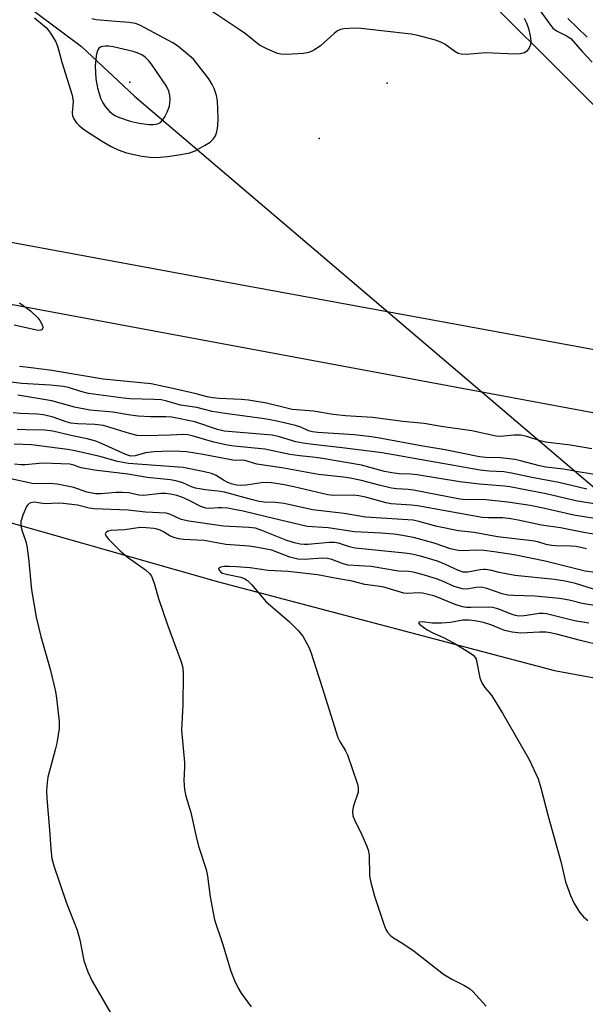
# Model space of a CAD drawing. Units: inches. Extents: x 1237769 to 1243769, y 549453 to 553454.
# Drawn here: x 1239678 to 1239823, y 552111 to 552364 of the extents above; entities that cross this region are included whole.
import ezdxf

# ---------------------------------------------------------------- set-up
doc = ezdxf.new("R2010")
doc.units = ezdxf.units.IN
doc.header["$MEASUREMENT"] = 0
for name, color, linetype in [('ELEV-Spot Elevation', 7, 'Continuous'), ('HYDRO-Canal', 164, 'Continuous'), ('HYDRO-Hidden Single Line Stream', 5, 'Continuous'), ('NTRL-Farm Land', 3, 'Continuous'), ('NTRL-Trees', 3, 'Continuous'), ('TRANS-Road', 130, 'Continuous'), ('Undefined', 1, 'Continuous')]:
    doc.layers.add(name, color=color, linetype=linetype)

msp = doc.modelspace()

# ---------------------------------------------------------------- linework, layer by layer
at = {"layer": 'ELEV-Spot Elevation'}
for p in [(1239706.07, 552347.98, 518.54), (1239772.35, 552347.65, 523.23), (1239754.85, 552333.42, 522.99)]:
    msp.add_point(p, dxfattribs=at)
at = {"layer": 'HYDRO-Canal'}
msp.add_lwpolyline([(1239633.33, 552407.16), (1239651.93, 552388.26), (1239693.68, 552357.09), (1239707.31, 552344.37)], dxfattribs=at)
at = {"layer": 'HYDRO-Hidden Single Line Stream'}
msp.add_line((1239707.31, 552344.37), (1239898.81, 552181.2), dxfattribs=at)
at = {"layer": 'NTRL-Farm Land'}
msp.add_lwpolyline([(1238863.94, 552073.33), (1238995.01, 552142.18), (1239097.58, 552197.3), (1239157.75, 552239.67), (1239211.7, 552261.49), (1239216.41, 552262.71), (1239219.77, 552262.39), (1239234.76, 552237.23), (1239250.72, 552225.62), (1239274.9, 552225.61), (1239301.5, 552226.57), (1239321.82, 552237.69), (1239329.08, 552249.78), (1239331.99, 552269.61), (1239336.35, 552282.67), (1239364.88, 552293.79), (1239453.92, 552297.54), (1239728.92, 552219.31), (1239815.44, 552196.52), (1240108.9, 552142.58), (1240354.15, 552126.14), (1240551.28, 552007.58)], dxfattribs=at)
at = {"layer": 'NTRL-Trees'}
msp.add_lwpolyline([(1239929.83, 552370.36), (1239982.34, 552350.55), (1239991.81, 552323.86), (1239990.09, 552298.9), (1239968.57, 552293.73), (1239924.66, 552304.06), (1239890.22, 552308.37), (1239825.65, 552341.94), (1239791.22, 552376.38)], dxfattribs=at)
at = {"layer": 'TRANS-Road'}
for points in [[(1239442.85, 552348.43), (1239450.62, 552347.76), (1239458.38, 552346.98), (1239461.02, 552346.54), (1239469.69, 552344.94), (1239569.15, 552326.44), (1239735.9, 552295.62), (1239892.58, 552266.84), (1240078.79, 552233.27), (1240200.7, 552210.29)], [(1240476.13, 552113.15), (1240464.35, 552118.87), (1240452.48, 552124.39), (1240440.51, 552129.7), (1240428.45, 552134.8), (1240416.3, 552139.69), (1240404.07, 552144.36), (1240391.76, 552148.82), (1240379.38, 552153.07), (1240366.92, 552157.1), (1240354.39, 552160.91), (1240341.8, 552164.5), (1240329.15, 552167.87), (1240303.79, 552173.93), (1240200.21, 552193.71), (1240190.39, 552195.5), (1240159.05, 552201.53), (1240082.12, 552216.29), (1239977.96, 552235.19), (1239857.13, 552256.92), (1239541.67, 552315.62), (1239455.86, 552329.98), (1239448.12, 552330.99), (1239440.36, 552331.86)]]:
    msp.add_lwpolyline(points, dxfattribs=at)
at = {"layer": 'Undefined'}
for points, elevation in [([(1239807.61, 552364.41), (1239808.25, 552363.2), (1239808.76, 552361.78), (1239809.19, 552359.87), (1239809.32, 552358.61), (1239809.22, 552357.51), (1239808.94, 552356.76), (1239808.3, 552355.94), (1239807.68, 552355.49), (1239806.63, 552355.22), (1239805.21, 552355.13), (1239797.68, 552355.48), (1239792.8, 552355.08), (1239791.4, 552355.12), (1239790.67, 552355.34), (1239789.74, 552355.81), (1239787.19, 552357.69), (1239786.2, 552358.27), (1239784.81, 552358.74), (1239780.23, 552359.96), (1239778.51, 552360.28), (1239770.91, 552361.18), (1239765.66, 552361.76), (1239763.89, 552361.86), (1239761.22, 552361.69), (1239760.38, 552361.47), (1239759.6, 552361.12), (1239758.68, 552360.47), (1239756.17, 552358.15), (1239755.09, 552357.25), (1239753.49, 552356.14), (1239752.23, 552355.54), (1239750.81, 552355.3), (1239746.42, 552355.08), (1239744.98, 552355.11), (1239744.16, 552355.3), (1239741.54, 552356.42), (1239739.51, 552357.46), (1239735.86, 552360.37), (1239734.24, 552361.52), (1239724.22, 552368.22)], 524), ([(1239810.05, 552368.67), (1239813.94, 552363.19), (1239815.02, 552361.82), (1239815.91, 552361.12), (1239818.54, 552359.89), (1239819.61, 552359.19), (1239822.54, 552355.83), (1239825.16, 552353.13)], 522), ([(1239681.59, 552364.51), (1239684.68, 552361.94), (1239685.73, 552360.55), (1239687.09, 552358.31), (1239687.6, 552356.93), (1239688.58, 552353.1), (1239691.28, 552344.59), (1239691.49, 552343), (1239691.25, 552340.08), (1239691.35, 552339.29), (1239691.67, 552338.53), (1239692.27, 552337.59), (1239693.03, 552336.8), (1239694.08, 552335.93), (1239695.22, 552335.13), (1239698.82, 552332.87), (1239701.34, 552331.4), (1239703.13, 552330.52), (1239705.27, 552329.79), (1239707.21, 552329.29), (1239709.19, 552328.88), (1239711.23, 552328.62), (1239712.98, 552328.59), (1239715.84, 552328.83), (1239719.28, 552329.34), (1239721.55, 552329.78), (1239722.94, 552330.31), (1239725.37, 552331.63), (1239726.78, 552332.52), (1239727.58, 552333.24), (1239728.15, 552334.14), (1239728.53, 552335.16), (1239728.74, 552336.61), (1239728.86, 552338.68), (1239728.69, 552343.11), (1239728.39, 552344.48), (1239727.78, 552346.33), (1239727.33, 552347.36), (1239726.41, 552348.83), (1239722.49, 552353.89), (1239718.37, 552357.29), (1239717.17, 552358.1), (1239709.98, 552361.96), (1239708.68, 552362.61), (1239707.6, 552363.02), (1239705.91, 552363.34), (1239702.51, 552363.53), (1239697.44, 552364), (1239696.29, 552364.21)], 522), ([(1239818.86, 552364.35), (1239823.82, 552359.52)], 520), ([(1239677.74, 552291.11), (1239680.54, 552289.11), (1239682.43, 552287.26), (1239682.98, 552286.57), (1239683.48, 552285.64), (1239683.7, 552284.95), (1239683.67, 552284.4), (1239683.55, 552284.27), (1239683.18, 552284.1), (1239682.69, 552284.04), (1239682.1, 552284.08), (1239676.35, 552285.43)], 524), ([(1239825.01, 552253.58), (1239819.59, 552254.47), (1239813.1, 552255.31), (1239811.77, 552255.64), (1239808.28, 552256.74), (1239806.72, 552257.07), (1239805.06, 552257.09), (1239801.5, 552256.78), (1239800.42, 552256.83), (1239794.16, 552258.17), (1239786.23, 552259.32), (1239781.84, 552260.07), (1239776.35, 552260.63), (1239768.61, 552261.6), (1239761.66, 552262.06), (1239758.45, 552262.41), (1239753.43, 552263.22), (1239747.88, 552263.72), (1239746.15, 552264.08), (1239741.33, 552265.32), (1239736.62, 552266.06), (1239734.75, 552266.27), (1239729.12, 552266.52), (1239727.38, 552266.7), (1239726.01, 552266.97), (1239723.23, 552267.72), (1239717.98, 552268.92), (1239711.58, 552270.29), (1239699.27, 552271.53), (1239694.66, 552272.24), (1239686.04, 552273.73), (1239680.75, 552274.43), (1239677.7, 552274.75)], 522), ([(1239827.86, 552246.65), (1239821.5, 552247.62), (1239817.74, 552248.32), (1239813.18, 552248.83), (1239811.53, 552249.2), (1239806.7, 552250.5), (1239805.27, 552250.79), (1239801.53, 552251.28), (1239797.76, 552251.34), (1239796.11, 552251.51), (1239787.26, 552253.28), (1239781.58, 552254.21), (1239769.95, 552256.41), (1239767.61, 552256.78), (1239763.86, 552257.2), (1239754.55, 552257.77), (1239753.1, 552257.93), (1239752.12, 552258.2), (1239750.1, 552259.1), (1239748.77, 552259.56), (1239743.65, 552260.78), (1239740.81, 552261.29), (1239730.67, 552262.64), (1239727.3, 552263.18), (1239723.33, 552264.16), (1239719.19, 552264.81), (1239715.6, 552265.85), (1239714.16, 552266.16), (1239712.33, 552266.29), (1239706.2, 552266.45), (1239704.52, 552266.58), (1239695.44, 552267.81), (1239693.47, 552268.29), (1239690.34, 552269.31), (1239689, 552269.59), (1239685.62, 552269.92), (1239678.3, 552270.41), (1239675.53, 552270.72)], 520), ([(1239823.73, 552243.21), (1239816.57, 552244.86), (1239809.62, 552246.18), (1239804.36, 552247.34), (1239802.4, 552247.6), (1239798.64, 552247.81), (1239796.28, 552248.08), (1239771.1, 552252.53), (1239760.79, 552253.82), (1239753.2, 552254.64), (1239750.7, 552254.99), (1239748.84, 552255.38), (1239744.64, 552256.66), (1239742.72, 552257.06), (1239730.37, 552258.15), (1239728.66, 552258.56), (1239722.86, 552260.48), (1239716.94, 552261.71), (1239715.39, 552261.84), (1239711.43, 552261.77), (1239708.25, 552261.99), (1239706.25, 552262.22), (1239701.74, 552263.03), (1239695.8, 552263.55), (1239691.84, 552264.3), (1239686, 552265.95), (1239677.25, 552267.39)], 518), ([(1239827.18, 552239.14), (1239820.91, 552240.14), (1239813.29, 552241.98), (1239803.94, 552243.81), (1239802.55, 552243.98), (1239796.15, 552244.46), (1239791.08, 552245.07), (1239780.1, 552246.89), (1239778.34, 552247.05), (1239775.46, 552247.15), (1239773.55, 552247.35), (1239771.65, 552247.76), (1239765.75, 552249.32), (1239755.7, 552251.09), (1239753.88, 552251.36), (1239749.84, 552251.76), (1239747.32, 552252.1), (1239740.9, 552253.44), (1239732.98, 552254.28), (1239731.29, 552254.53), (1239727.74, 552255.32), (1239722.15, 552256.92), (1239721.06, 552257.16), (1239719.92, 552257.23), (1239716.53, 552257.05), (1239710.33, 552256.92), (1239708.03, 552257.01), (1239706.02, 552257.49), (1239699.33, 552259.53), (1239697.13, 552259.86), (1239692.74, 552260.01), (1239690.96, 552260.18), (1239689.71, 552260.49), (1239686.36, 552261.75), (1239683.93, 552262.28), (1239682.24, 552262.49), (1239677.88, 552262.63), (1239676.05, 552262.84)], 516), ([(1239827.86, 552235.27), (1239820.38, 552236.45), (1239812.55, 552238.29), (1239809.16, 552238.94), (1239803.42, 552239.8), (1239797.74, 552240.47), (1239796.02, 552240.53), (1239792.72, 552240.44), (1239791.03, 552240.58), (1239779.14, 552242.92), (1239777.76, 552243.08), (1239774.88, 552243.27), (1239773.49, 552243.47), (1239770.28, 552244.2), (1239765.75, 552245.43), (1239762.86, 552245.99), (1239761.12, 552246.26), (1239754.69, 552246.98), (1239745.23, 552248.71), (1239738.84, 552249.58), (1239735.7, 552250.55), (1239734.92, 552250.62), (1239733.41, 552250.57), (1239732.62, 552250.65), (1239724.97, 552252.13), (1239720.69, 552252.78), (1239718.99, 552252.9), (1239716.42, 552252.92), (1239712.41, 552252.77), (1239710.13, 552252.51), (1239707.45, 552251.72), (1239706.35, 552251.7), (1239705.08, 552252.1), (1239698.97, 552254.89), (1239697.34, 552255.53), (1239695.12, 552256.13), (1239691.32, 552256.93), (1239686.28, 552258.14), (1239684.25, 552258.33), (1239679.36, 552258.42), (1239677.15, 552258.58)], 514), ([(1239828.94, 552230.96), (1239823, 552231.99), (1239816.98, 552233.21), (1239812.1, 552233.93), (1239806.08, 552235.24), (1239804.18, 552235.58), (1239802.14, 552235.78), (1239798.44, 552235.77), (1239796.77, 552235.88), (1239784.46, 552238.16), (1239780.2, 552238.87), (1239778.51, 552239.06), (1239773.39, 552239.4), (1239772.08, 552239.66), (1239766.78, 552241.14), (1239765.09, 552241.5), (1239763.64, 552241.6), (1239758.64, 552241.56), (1239757.06, 552241.68), (1239748.33, 552243.8), (1239745.45, 552244.36), (1239742.56, 552244.77), (1239740.52, 552244.89), (1239736.05, 552244.19), (1239734.65, 552244.11), (1239733.53, 552244.21), (1239732.17, 552244.53), (1239731.16, 552244.95), (1239730.2, 552245.48), (1239728.3, 552246.72), (1239727.1, 552247.22), (1239725.36, 552247.65), (1239719.82, 552248.77), (1239705.74, 552249.81), (1239702.9, 552250.32), (1239698.41, 552251.56), (1239692, 552253.02), (1239690.06, 552253.35), (1239680.76, 552254.62), (1239676.33, 552254.75)], 512), ([(1239823.64, 552227.84), (1239821.05, 552228.43), (1239819.61, 552228.55), (1239815.67, 552228.59), (1239814.62, 552228.67), (1239813.32, 552228.94), (1239811.1, 552229.6), (1239809.68, 552229.89), (1239800.78, 552230.91), (1239794.73, 552232.05), (1239790.73, 552232.42), (1239785.26, 552233.58), (1239780.55, 552234.88), (1239779.05, 552235.17), (1239766.74, 552235.95), (1239761.28, 552236.88), (1239753.15, 552237.82), (1239745.88, 552239.51), (1239743.62, 552239.76), (1239740.65, 552239.86), (1239739.39, 552240), (1239737.7, 552240.4), (1239730.51, 552242.39), (1239728.75, 552242.7), (1239725.55, 552243.03), (1239722.98, 552243.45), (1239721.98, 552243.79), (1239719.77, 552244.82), (1239718.33, 552245.23), (1239716.58, 552245.59), (1239710.6, 552246.16), (1239705.57, 552247.08), (1239697.02, 552248.09), (1239693.6, 552248.69), (1239692.79, 552248.92), (1239691.71, 552249.39), (1239690.64, 552249.6), (1239683.74, 552249.87), (1239679.15, 552249.46), (1239678.03, 552249.47), (1239676.41, 552249.65)], 510), ([(1239830.82, 552221.04), (1239823.31, 552222.04), (1239813.02, 552224.63), (1239805.01, 552226.26), (1239799.89, 552227.08), (1239797.23, 552227.37), (1239795.47, 552227.44), (1239791.78, 552227.27), (1239790.65, 552227.37), (1239788.68, 552227.86), (1239784.48, 552229.29), (1239781.93, 552230.01), (1239779.1, 552230.73), (1239775.77, 552231.36), (1239774.06, 552231.59), (1239770.78, 552231.84), (1239763.92, 552232.21), (1239757.13, 552233.25), (1239751.76, 552233.59), (1239741.27, 552236.02), (1239735.26, 552237.55), (1239733.01, 552237.99), (1239731.33, 552238.25), (1239729.7, 552238.39), (1239728.88, 552238.39), (1239726.67, 552238.19), (1239725.67, 552238.29), (1239724.41, 552238.7), (1239721.08, 552240.43), (1239719.54, 552241.14), (1239718.24, 552241.57), (1239716.65, 552241.92), (1239715.3, 552242.06), (1239714.22, 552242.06), (1239709.59, 552241.53), (1239708.41, 552241.64), (1239705.85, 552242.2), (1239704.24, 552242.34), (1239702.56, 552242.32), (1239698.68, 552241.98), (1239697.24, 552242.01), (1239695.05, 552242.42), (1239691.66, 552243.57), (1239687.41, 552244.44), (1239685.4, 552244.68), (1239682.08, 552244.59), (1239680.96, 552244.68), (1239674.74, 552246)], 508), ([(1239825.5, 552217.44), (1239820.83, 552218.87), (1239818.16, 552219.51), (1239815.39, 552219.94), (1239805.24, 552220.99), (1239801.16, 552221.72), (1239798.84, 552222.31), (1239797.71, 552222.51), (1239797.14, 552222.54), (1239796.28, 552222.45), (1239793.12, 552221.78), (1239791.93, 552221.82), (1239790.72, 552222.22), (1239787.4, 552223.82), (1239785.35, 552224.63), (1239780.92, 552225.92), (1239778.71, 552226.48), (1239776.9, 552226.74), (1239764.13, 552228), (1239762.68, 552228.31), (1239759.87, 552229.3), (1239758.84, 552229.48), (1239757.4, 552229.45), (1239751.94, 552228.93), (1239750.97, 552228.92), (1239749.95, 552229.03), (1239748.52, 552229.36), (1239746.54, 552229.95), (1239740.05, 552232.57), (1239738.43, 552233.11), (1239736.77, 552233.35), (1239730.22, 552233.64), (1239721.3, 552234.91), (1239719.32, 552235.4), (1239716.44, 552236.71), (1239715.48, 552236.97), (1239710.16, 552237.28), (1239705.64, 552237.81), (1239696.81, 552238.11), (1239695.67, 552238.31), (1239692.62, 552239.05), (1239688.99, 552239.53), (1239687.69, 552239.56), (1239684.3, 552239.42), (1239681.42, 552239.8), (1239680.66, 552239.67), (1239680.21, 552239.46), (1239679.83, 552239.13), (1239679.52, 552238.68), (1239678.59, 552236.5), (1239678.05, 552234.82), (1239678.01, 552233.72), (1239678.29, 552232.64), (1239679.36, 552229.7), (1239679.61, 552228.57), (1239680.02, 552225.41), (1239680.79, 552217.31), (1239682.03, 552210.26), (1239683.2, 552205.23), (1239685.61, 552196.85), (1239687.01, 552191.13), (1239687.27, 552189.41), (1239687.93, 552183.36), (1239687.89, 552181.62), (1239687.3, 552177.84), (1239686.93, 552176.12), (1239685.03, 552169.09), (1239684.82, 552167.65), (1239684.7, 552165.59), (1239684.71, 552163.54), (1239685.47, 552155.51), (1239685.76, 552150.48), (1239686.06, 552148.13), (1239686.51, 552146.22), (1239689.72, 552136.89), (1239692.56, 552129.64), (1239693.2, 552127.22), (1239694.25, 552121.88), (1239695.28, 552118.91), (1239696.45, 552116.56), (1239702.31, 552106.36)], 506), ([(1239830.22, 552212.5), (1239822.59, 552213.78), (1239819.22, 552214.57), (1239816.7, 552215.04), (1239810.35, 552215.63), (1239804.87, 552215.78), (1239803.39, 552215.89), (1239801.96, 552216.2), (1239798, 552217.64), (1239796.57, 552217.98), (1239795.24, 552217.9), (1239792.83, 552217.44), (1239791.75, 552217.51), (1239789.6, 552218.12), (1239786.64, 552219.5), (1239785.05, 552220.13), (1239781.34, 552221.23), (1239779.04, 552221.82), (1239777.95, 552221.95), (1239775.28, 552222.05), (1239768.25, 552223.24), (1239762.25, 552223.66), (1239761.02, 552223.97), (1239758.08, 552225.11), (1239756.99, 552225.35), (1239755.59, 552225.4), (1239751.05, 552225.11), (1239749.35, 552225.19), (1239748.33, 552225.38), (1239747.29, 552225.69), (1239742.7, 552227.45), (1239738.51, 552228.29), (1239736.83, 552228.51), (1239730.83, 552228.9), (1239726.63, 552229.75), (1239725.26, 552229.96), (1239719.91, 552230.23), (1239718.73, 552230.36), (1239717.4, 552230.73), (1239716.38, 552231.14), (1239714.81, 552232.16), (1239713.91, 552232.64), (1239713.14, 552232.88), (1239712.31, 552233.04), (1239710.35, 552233.27), (1239708.83, 552233.3), (1239704.73, 552232.73), (1239701.3, 552232.55), (1239700.53, 552232.38), (1239700.11, 552232.14), (1239699.85, 552231.83), (1239699.79, 552231.66), (1239700, 552231.08), (1239700.71, 552230.25), (1239703.63, 552227.31), (1239705.4, 552225.78), (1239710.16, 552222.4), (1239711.18, 552221.47), (1239711.67, 552220.82), (1239712.41, 552218.97), (1239713.53, 552215.03), (1239715.83, 552208.25), (1239719.31, 552198.73), (1239719.72, 552197.19), (1239719.88, 552195.54), (1239719.77, 552187.65), (1239719.41, 552181.13), (1239720.18, 552172.8), (1239720.19, 552171.65), (1239720.01, 552168.15), (1239720.17, 552165.87), (1239720.5, 552164.17), (1239721.82, 552159.97), (1239723.1, 552154.13), (1239723.83, 552151.29), (1239725.78, 552145.26), (1239726.09, 552143.53), (1239726.82, 552138.29), (1239727.91, 552132.32), (1239730, 552126.23), (1239732.11, 552119.12), (1239733.06, 552116.73), (1239733.88, 552114.91), (1239734.81, 552113.46), (1239737.36, 552109.94)], 504), ([(1239824.29, 552208.7), (1239820.62, 552209.3), (1239813.33, 552211.08), (1239812.53, 552211.18), (1239811.56, 552211.18), (1239807.62, 552210.56), (1239806.2, 552210.53), (1239805.36, 552210.67), (1239804.51, 552210.91), (1239800.83, 552212.42), (1239799.5, 552212.76), (1239798.4, 552212.82), (1239793.9, 552212.69), (1239792.77, 552212.74), (1239791.75, 552212.89), (1239789.84, 552213.48), (1239784.59, 552215.62), (1239782.91, 552216.1), (1239781.47, 552216.37), (1239780.31, 552216.5), (1239777.66, 552216.35), (1239776.61, 552216.41), (1239771.54, 552217.94), (1239769.88, 552218.24), (1239766.63, 552218.62), (1239763.32, 552219.54), (1239759.82, 552220.12), (1239754.46, 552221.16), (1239746.86, 552221.98), (1239741.7, 552222.22), (1239737.11, 552222.91), (1239733.45, 552223.22), (1239731.7, 552223.29), (1239730.27, 552223.25), (1239729.56, 552223.13), (1239729.06, 552222.88), (1239728.97, 552222.63), (1239729.1, 552222.31), (1239729.57, 552221.84), (1239730, 552221.59), (1239731.3, 552221.18), (1239734.65, 552220.56), (1239735.68, 552220.14), (1239736.39, 552219.65), (1239737.41, 552218.62), (1239741.2, 552214.2), (1239747.1, 552209.14), (1239749.37, 552206.91), (1239750.63, 552205.33), (1239752.16, 552202.54), (1239752.69, 552201.19), (1239755.65, 552192.13), (1239759.69, 552179.3), (1239760.14, 552178.24), (1239761.62, 552175.86), (1239762.13, 552174.84), (1239764.71, 552167.24), (1239764.88, 552166.39), (1239764.85, 552165.23), (1239764.64, 552164.39), (1239763.82, 552162.21), (1239763.59, 552161.37), (1239763.47, 552160.22), (1239763.55, 552159.08), (1239763.93, 552158.06), (1239765.87, 552154.21), (1239767.07, 552151.46), (1239767.47, 552150.35), (1239767.68, 552148.95), (1239767.85, 552143.67), (1239768.14, 552141.9), (1239769.12, 552138.45), (1239771.52, 552131.2), (1239772.05, 552129.85), (1239772.48, 552129.17), (1239773.16, 552128.38), (1239773.77, 552127.86), (1239776.63, 552126.09), (1239779.29, 552124.24), (1239786.9, 552118.36), (1239789.03, 552117.04), (1239792.1, 552115.55), (1239793.51, 552114.65), (1239794.37, 552113.86), (1239797.8, 552110.1)], 502), ([(1239827.7, 552202.88), (1239822.1, 552204.22), (1239815.98, 552205.85), (1239814.35, 552206.22), (1239813.27, 552206.34), (1239811.6, 552206.38), (1239806.76, 552206.13), (1239804.52, 552206.34), (1239802.54, 552206.78), (1239799.33, 552208.14), (1239797.14, 552208.84), (1239795.46, 552209.21), (1239793.49, 552209.45), (1239791.8, 552209.43), (1239788.69, 552208.87), (1239786.37, 552208.67), (1239784.06, 552208.72), (1239781.34, 552209.04), (1239780.48, 552208.94), (1239780.44, 552208.77), (1239780.79, 552208.36), (1239782.65, 552207.01), (1239784.13, 552206.21), (1239786.82, 552205.03), (1239789.62, 552203.53), (1239793.84, 552200.99), (1239794.49, 552200.46), (1239795, 552199.86), (1239795.25, 552199.39), (1239795.48, 552198.58), (1239796.19, 552194.62), (1239796.69, 552193.36), (1239797.38, 552192.21), (1239798.56, 552190.89), (1239799.26, 552189.95), (1239802.08, 552185.49), (1239808.88, 552173.57), (1239811.2, 552168.58), (1239811.91, 552166.34), (1239813.83, 552159.05), (1239817.09, 552147.36), (1239818.26, 552142.14), (1239819.52, 552138.56), (1239820.53, 552136.52), (1239821.85, 552134.34), (1239822.9, 552133.14), (1239824.02, 552132.2)], 500)]:
    msp.add_lwpolyline(points, dxfattribs=dict(at, elevation=elevation))
at = {"layer": 'Undefined', "elevation": 520}
msp.add_lwpolyline([(1239699.83, 552357.23), (1239699.06, 552357.14), (1239698.58, 552356.96), (1239698.17, 552356.69), (1239697.87, 552356.3), (1239697.62, 552355.53), (1239697.47, 552354.68), (1239697.23, 552352.05), (1239697.39, 552348.77), (1239697.75, 552346.48), (1239698.57, 552343.81), (1239699.16, 552342.62), (1239699.74, 552341.72), (1239700.99, 552340.31), (1239702.24, 552339.39), (1239703.48, 552338.81), (1239706.22, 552337.89), (1239708.5, 552337.37), (1239711.03, 552337.05), (1239712.06, 552337.03), (1239712.92, 552337.13), (1239713.45, 552337.27), (1239713.98, 552337.56), (1239714.51, 552338.12), (1239715.1, 552339.03), (1239715.72, 552340.26), (1239716.33, 552341.77), (1239716.46, 552343.49), (1239716.43, 552344.54), (1239716.15, 552345.62), (1239715.53, 552346.9), (1239711.72, 552352.54), (1239711.01, 552353.45), (1239710.06, 552354.36), (1239709.2, 552354.96), (1239708.02, 552355.53), (1239706.94, 552355.87), (1239701.78, 552357.02), (1239700.63, 552357.2)], close=True, dxfattribs=at)

doc.saveas('drawing.dxf')
